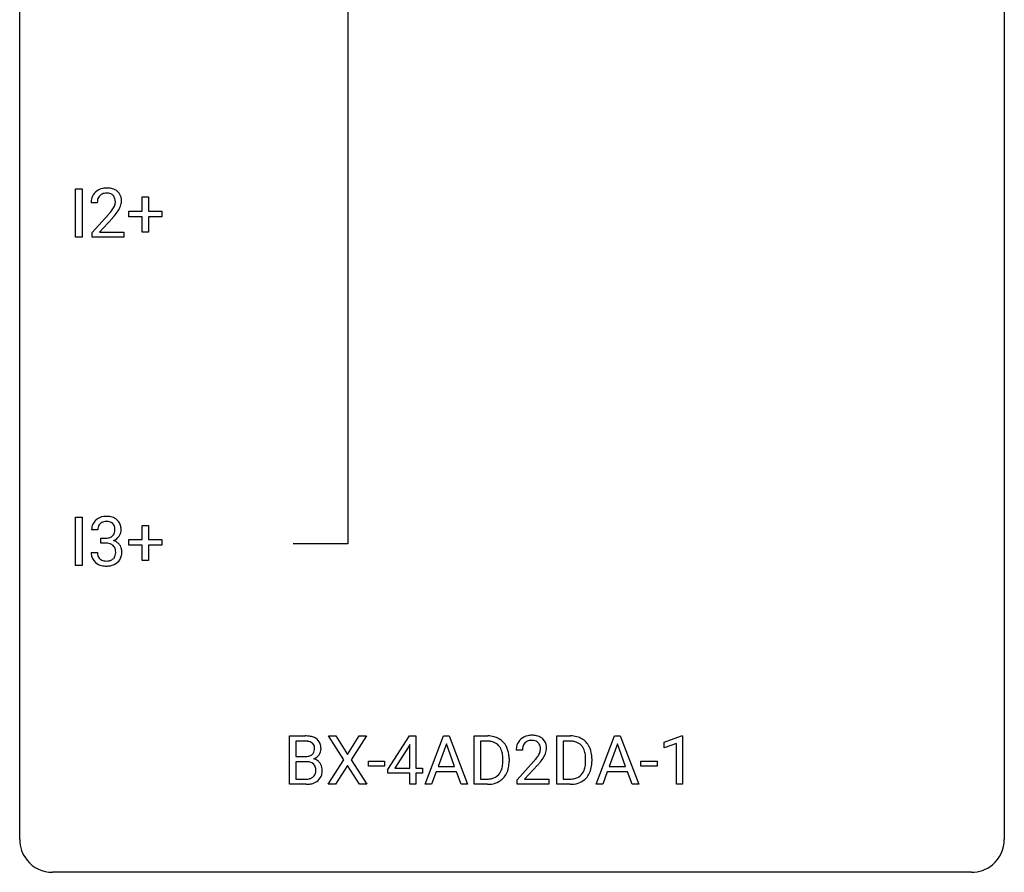
# Model space of a CAD drawing. Extents: x 2.8 to 26.6, y -2.8 to 52.8.
# Drawn here: x 2.8 to 26.6, y -2.8 to 17.8 of the extents above; entities that cross this region are included whole.
import ezdxf

# ---------------------------------------------------------------- set-up
doc = ezdxf.new("R2010")
doc.units = 0
doc.layers.add('DEFAULT_255_1_234', color=255, linetype='CONTINUOUS')
doc.layers.add('DEFAULT_255_2_778', color=255, linetype='CONTINUOUS')

msp = doc.modelspace()

# ---------------------------------------------------------------- linework, layer by layer
at = {"layer": 'DEFAULT_255_1_234'}
for p, q in [((4.132, 12.578), (4.132, 13.747)), ((4.132, 13.747), (4.286, 13.747)), ((4.286, 13.747), (4.286, 12.578)), ((4.655, 13.403), (4.507, 13.403)), ((5.744, 13.205), (5.744, 13.547)), ((5.744, 13.547), (5.894, 13.547)), ((5.894, 13.547), (5.894, 13.205)), ((4.529, 12.685), (4.934, 13.134)), ((5.418, 13.065), (5.418, 13.205)), ((5.418, 13.205), (5.744, 13.205)), ((5.894, 13.205), (6.22, 13.205)), ((6.22, 13.205), (6.22, 13.065)), ((5.021, 13.039), (4.708, 12.699)), ((5.744, 13.065), (5.418, 13.065)), ((5.744, 12.695), (5.744, 13.065)), ((6.22, 13.065), (5.894, 13.065)), ((5.894, 13.065), (5.894, 12.695)), ((4.529, 12.578), (4.529, 12.685)), ((4.708, 12.699), (5.295, 12.699)), ((5.295, 12.699), (5.295, 12.578)), ((5.894, 12.695), (5.744, 12.695)), ((4.286, 12.578), (4.132, 12.578)), ((5.295, 12.578), (4.529, 12.578)), ((4.132, 4.64), (4.132, 5.81)), ((4.132, 5.81), (4.286, 5.81)), ((4.286, 5.81), (4.286, 4.64)), ((4.666, 5.503), (4.518, 5.503)), ((5.744, 5.268), (5.744, 5.609)), ((5.744, 5.609), (5.894, 5.609)), ((5.894, 5.609), (5.894, 5.268)), ((4.745, 5.176), (4.745, 5.297)), ((4.745, 5.297), (4.857, 5.297)), ((5.418, 5.127), (5.418, 5.268)), ((5.418, 5.268), (5.744, 5.268)), ((5.894, 5.268), (6.22, 5.268)), ((6.22, 5.268), (6.22, 5.127)), ((4.857, 5.176), (4.745, 5.176)), ((5.744, 5.127), (5.418, 5.127)), ((5.744, 4.758), (5.744, 5.127)), ((6.22, 5.127), (5.894, 5.127)), ((5.894, 5.127), (5.894, 4.758)), ((4.507, 4.949), (4.657, 4.949)), ((4.286, 4.64), (4.132, 4.64)), ((5.894, 4.758), (5.744, 4.758)), ((9.301, -0.651), (9.301, 0.518)), ((9.301, 0.518), (9.683, 0.518)), ((10.614, -0.062), (10.243, 0.518)), ((10.243, 0.518), (10.424, 0.518)), ((10.424, 0.518), (10.706, 0.07)), ((10.706, 0.07), (10.986, 0.518)), ((11.168, 0.518), (10.798, -0.062)), ((10.986, 0.518), (11.168, 0.518)), ((11.68, -0.292), (12.203, 0.518)), ((12.203, 0.518), (12.361, 0.518)), ((12.361, 0.518), (12.361, -0.259)), ((12.583, -0.651), (13.03, 0.518)), ((13.03, 0.518), (13.165, 0.518)), ((13.165, 0.518), (13.612, -0.651)), ((13.769, -0.651), (13.769, 0.518)), ((13.769, 0.518), (14.1, 0.518)), ((15.772, -0.651), (15.772, 0.518)), ((15.772, 0.518), (16.102, 0.518)), ((16.72, -0.651), (17.167, 0.518)), ((17.167, 0.518), (17.302, 0.518)), ((17.302, 0.518), (17.749, -0.651)), ((18.361, 0.364), (18.787, 0.524)), ((18.787, 0.524), (18.81, 0.524)), ((18.81, 0.524), (18.81, -0.651)), ((9.455, 0.391), (9.455, 0.019)), ((9.683, 0.391), (9.455, 0.391)), ((12.194, 0.283), (11.848, -0.259)), ((12.212, 0.315), (12.194, 0.283)), ((12.212, -0.259), (12.212, 0.315)), ((13.097, 0.328), (12.899, -0.219)), ((13.296, -0.219), (13.097, 0.328)), ((14.104, 0.391), (13.924, 0.391)), ((13.924, 0.391), (13.924, -0.525)), ((16.106, 0.391), (15.926, 0.391)), ((15.926, 0.391), (15.926, -0.525)), ((17.234, 0.328), (17.036, -0.219)), ((17.433, -0.219), (17.234, 0.328)), ((18.361, 0.229), (18.361, 0.364)), ((18.661, 0.339), (18.361, 0.229)), ((18.661, -0.651), (18.661, 0.339)), ((9.455, 0.019), (9.688, 0.019)), ((14.936, 0.174), (14.787, 0.174)), ((9.712, -0.104), (9.455, -0.104)), ((9.455, -0.104), (9.455, -0.525)), ((9.712, -0.104), (9.712, -0.104)), ((10.235, -0.651), (10.614, -0.062)), ((10.706, -0.195), (10.417, -0.651)), ((10.994, -0.651), (10.706, -0.195)), ((10.798, -0.062), (11.177, -0.651)), ((11.213, -0.215), (11.213, -0.094)), ((11.213, -0.094), (11.605, -0.094)), ((11.605, -0.215), (11.213, -0.215)), ((11.605, -0.094), (11.605, -0.215)), ((12.899, -0.219), (13.296, -0.219)), ((14.463, -0.099), (14.463, -0.03)), ((14.615, -0.027), (14.615, -0.102)), ((14.81, -0.544), (15.214, -0.095)), ((15.302, -0.19), (14.989, -0.53)), ((16.465, -0.099), (16.465, -0.03)), ((16.617, -0.027), (16.617, -0.102)), ((17.036, -0.219), (17.433, -0.219)), ((17.801, -0.215), (17.801, -0.094)), ((17.801, -0.094), (18.192, -0.094)), ((18.192, -0.215), (17.801, -0.215)), ((18.192, -0.094), (18.192, -0.215)), ((11.68, -0.38), (11.68, -0.292)), ((12.212, -0.38), (11.68, -0.38)), ((11.848, -0.259), (12.212, -0.259)), ((12.212, -0.651), (12.212, -0.38)), ((12.361, -0.259), (12.524, -0.259)), ((12.524, -0.38), (12.361, -0.38)), ((12.361, -0.38), (12.361, -0.651)), ((12.524, -0.259), (12.524, -0.38)), ((12.852, -0.346), (12.742, -0.651)), ((13.342, -0.346), (12.852, -0.346)), ((13.454, -0.651), (13.342, -0.346)), ((16.989, -0.346), (16.879, -0.651)), ((17.479, -0.346), (16.989, -0.346)), ((17.591, -0.651), (17.479, -0.346)), ((9.706, -0.651), (9.301, -0.651)), ((9.455, -0.525), (9.709, -0.525)), ((10.417, -0.651), (10.235, -0.651)), ((11.177, -0.651), (10.994, -0.651)), ((12.361, -0.651), (12.212, -0.651)), ((12.742, -0.651), (12.583, -0.651)), ((13.612, -0.651), (13.454, -0.651)), ((14.093, -0.651), (13.769, -0.651)), ((13.924, -0.525), (14.086, -0.525)), ((14.81, -0.651), (14.81, -0.544)), ((15.576, -0.651), (14.81, -0.651)), ((14.989, -0.53), (15.576, -0.53)), ((15.576, -0.53), (15.576, -0.651)), ((16.095, -0.651), (15.772, -0.651)), ((15.926, -0.525), (16.088, -0.525)), ((16.879, -0.651), (16.72, -0.651)), ((17.749, -0.651), (17.591, -0.651)), ((18.81, -0.651), (18.661, -0.651))]:
    msp.add_line(p, q, dxfattribs=at)
for centre, radius, start, end in [((4.833, 13.429), 0.324, 133.4541, 162.947), ((4.851, 13.41), 0.35, 100.7869, 133.4384), ((4.866, 13.435), 0.208, 136.1757, 166.3675), ((4.854, 13.444), 0.192, 129.7279, 135.7542), ((4.862, 13.432), 0.207, 102.1739, 129.2062), ((4.886, 13.255), 0.508, 89.6605, 101.3704), ((4.886, 13.329), 0.313, 89.5461, 102.5419), ((4.893, 13.261), 0.502, 78.2171, 90.413), ((4.89, 13.382), 0.259, 82.1602, 90.1506), ((4.903, 13.456), 0.184, 43.4415, 83.1661), ((4.928, 13.423), 0.336, 55.9268, 78.4889), ((4.895, 13.448), 0.195, 16.1715, 43.5284), ((4.948, 13.457), 0.297, 47.9292, 55.4054), ((4.958, 13.468), 0.283, 4.3348, 48.0561), ((4.914, 13.407), 0.407, 163.2879, 180.5582), ((4.967, 13.408), 0.312, 165.9093, 178.8684), ((5.054, 13.403), 0.398, 178.4382, 180.0084), ((4.81, 13.435), 0.282, 331.4255, 352.9365), ((4.845, 13.435), 0.248, 359.4866, 15.934), ((4.824, 13.432), 0.269, 353.2249, 0.0169), ((4.891, 13.456), 0.35, 337.8914, 358.9968), ((4.848, 13.451), 0.393, 359.9252, 5.5968), ((3.585, 14.327), 1.801, 318.5132, 320.7828), ((4.114, 13.897), 1.119, 320.7373, 323.9737), ((4.506, 13.613), 0.635, 323.8962, 328.6421), ((4.71, 13.487), 0.395, 328.8299, 331.7899), ((4.221, 13.816), 1.115, 319.6473, 327.0958), ((4.62, 13.561), 0.641, 326.9135, 338.3505), ((3.838, 14.133), 1.611, 317.2587, 319.9046), ((4.823, 5.504), 0.307, 131.5745, 154.4798), ((4.855, 5.473), 0.352, 96.9875, 131.9691), ((4.877, 5.348), 0.478, 89.8596, 97.7825), ((4.881, 5.322), 0.504, 78.3655, 90.4132), ((4.917, 5.488), 0.334, 56.6229, 78.6387), ((4.939, 5.525), 0.291, 47.0254, 56.0854), ((4.941, 5.529), 0.287, 10.9208, 46.7778), ((4.828, 5.507), 0.31, 155.3484, 180.7485), ((4.923, 5.504), 0.257, 172.5097, 180.1367), ((4.851, 5.516), 0.183, 133.8349, 173.5344), ((4.855, 5.51), 0.191, 103.2932, 133.5619), ((4.875, 5.431), 0.273, 89.5325, 103.5319), ((4.881, 5.403), 0.301, 76.1117, 90.7026), ((4.92, 5.542), 0.157, 13.9577, 77.6713), ((4.785, 5.502), 0.297, 359.1805, 15.0453), ((4.832, 5.498), 0.251, 353.0938, 0.1181), ((4.988, 5.496), 0.243, 332.355, 359.7179), ((4.804, 5.498), 0.427, 359.6364, 11.6087), ((4.854, 5.637), 0.339, 270.492, 281.8952), ((4.878, 5.526), 0.226, 281.6692, 301.2943), ((4.895, 5.495), 0.191, 301.7833, 311.7545), ((4.904, 5.485), 0.177, 311.7324, 354.2802), ((4.91, 5.57), 0.357, 292.5402, 293.6925), ((4.95, 4.924), 0.331, 57.6435, 72.8625), ((4.938, 5.516), 0.297, 292.9802, 325.2392), ((4.923, 5.527), 0.315, 325.2334, 332.8746), ((4.852, 4.721), 0.456, 84.0193, 89.3331), ((4.868, 4.857), 0.319, 71.901, 84.3554), ((4.903, 4.963), 0.207, 49.5089, 72.1836), ((4.922, 4.988), 0.176, 12.9498, 48.7551), ((4.835, 4.966), 0.265, 359.5048, 13.424), ((4.985, 4.982), 0.263, 36.7249, 57.4698), ((4.984, 4.983), 0.263, 8.0545, 36.3561), ((4.898, 4.968), 0.351, 359.8321, 8.587), ((4.903, 4.949), 0.396, 179.9755, 183.2323), ((4.799, 4.936), 0.291, 181.8183, 229.6455), ((4.886, 4.947), 0.229, 179.4465, 196.2869), ((4.837, 4.933), 0.179, 196.5661, 227.7059), ((4.854, 4.952), 0.203, 227.7652, 257.8763), ((4.904, 4.96), 0.212, 280.6346, 299.8596), ((4.923, 4.924), 0.171, 300.3576, 314.5518), ((4.915, 4.93), 0.182, 315.0728, 345.0431), ((4.822, 4.957), 0.278, 344.5987, 357.927), ((4.733, 4.963), 0.367, 357.4749, 0.0231), ((4.949, 4.938), 0.297, 311.636, 343.7652), ((4.86, 4.963), 0.389, 343.983, 0.5572), ((4.841, 4.982), 0.354, 229.4223, 256.8556), ((4.875, 5.121), 0.496, 256.6829, 270.4412), ((4.876, 5.046), 0.3, 257.4584, 270.4266), ((4.881, 5.075), 0.329, 269.5962, 280.8789), ((4.881, 5.125), 0.5, 269.7286, 280.3856), ((4.911, 4.981), 0.354, 279.783, 311.6256), ((9.687, -0.219), 0.737, 82.1257, 90.2933), ((9.726, 0.053), 0.462, 69.9044, 82.2857), ((9.783, 0.207), 0.298, 51.1839, 70.0182), ((14.103, -0.068), 0.587, 75.4101, 90.3804), ((14.126, 0.027), 0.488, 60.1456, 75.1888), ((15.132, 0.181), 0.35, 100.7869, 133.4384), ((15.166, 0.026), 0.508, 89.6605, 101.3704), ((15.173, 0.032), 0.502, 78.2171, 90.413), ((15.208, 0.194), 0.336, 55.9268, 78.4889), ((16.106, -0.068), 0.587, 75.4101, 90.3804), ((16.129, 0.027), 0.488, 60.1456, 75.1888), ((9.683, 0.037), 0.354, 89.8708, 90.0431), ((9.685, -0.085), 0.477, 82.6985, 90.1729), ((9.709, 0.096), 0.294, 71.6863, 82.8456), ((9.747, 0.206), 0.177, 52.8286, 71.985), ((9.774, 0.245), 0.13, 31.8853, 52.1413), ((9.746, 0.229), 0.162, 10.9182, 31.323), ((9.65, 0.209), 0.26, 359.5559, 11.2096), ((9.808, 0.245), 0.253, 12.1017, 50.4215), ((9.67, 0.21), 0.396, 359.5251, 12.8212), ((14.101, -0.065), 0.457, 79.2152, 89.7446), ((14.134, 0.079), 0.308, 40.384, 80.1431), ((14.142, 0.055), 0.456, 26.5254, 60.1451), ((14.109, 0.06), 0.341, 26.5777, 40.1532), ((14.03, -0.004), 0.583, 7.403, 26.8321), ((15.194, 0.178), 0.407, 163.2879, 180.5582), ((15.114, 0.2), 0.324, 133.4541, 162.947), ((15.248, 0.178), 0.312, 165.9093, 178.8684), ((15.147, 0.205), 0.208, 136.1757, 166.3675), ((15.135, 0.215), 0.192, 129.7279, 135.7542), ((15.143, 0.203), 0.207, 102.1739, 129.2062), ((15.167, 0.099), 0.313, 89.5461, 102.5419), ((15.17, 0.153), 0.259, 82.1602, 90.1506), ((15.183, 0.227), 0.184, 43.4415, 83.1661), ((15.176, 0.219), 0.195, 16.1715, 43.5284), ((15.125, 0.205), 0.248, 359.4866, 15.934), ((15.228, 0.228), 0.297, 47.9292, 55.4054), ((15.238, 0.238), 0.283, 4.3348, 48.0561), ((15.129, 0.221), 0.393, 359.9252, 5.5968), ((16.104, -0.065), 0.457, 79.2152, 89.7446), ((16.136, 0.079), 0.308, 40.384, 80.1431), ((16.111, 0.06), 0.341, 26.5777, 40.1532), ((16.145, 0.055), 0.456, 26.5254, 60.1451), ((16.033, -0.004), 0.583, 7.403, 26.8321), ((9.69, 0.348), 0.329, 269.6065, 281.4534), ((9.712, 0.243), 0.221, 281.2041, 302.5148), ((9.726, 0.218), 0.193, 303.0217, 309.837), ((9.744, 0.198), 0.165, 309.5228, 356.951), ((9.678, 0.207), 0.232, 355.4701, 0.0493), ((9.786, 0.235), 0.29, 298.6825, 323.2757), ((9.828, 0.203), 0.238, 323.4908, 0.8817), ((14.016, 0.016), 0.443, 9.6572, 26.1933), ((13.78, -0.026), 0.683, 359.6455, 9.8608), ((13.871, -0.029), 0.744, 0.1605, 7.7176), ((15.334, 0.174), 0.398, 178.4382, 180.0084), ((14.394, 0.668), 1.119, 320.7373, 323.9737), ((14.786, 0.384), 0.635, 323.8962, 328.6421), ((14.991, 0.258), 0.395, 328.8299, 331.7899), ((15.09, 0.206), 0.282, 331.4255, 352.9365), ((15.104, 0.203), 0.269, 353.2249, 0.0169), ((14.9, 0.332), 0.641, 326.9135, 338.3505), ((15.172, 0.227), 0.35, 337.8914, 358.9968), ((16.018, 0.016), 0.443, 9.6572, 26.1933), ((15.782, -0.026), 0.683, 359.6455, 9.8608), ((15.873, -0.029), 0.744, 0.1605, 7.7176), ((9.716, -0.466), 0.361, 76.5636, 90.6981), ((9.768, -0.28), 0.169, 17.6685, 78.9941), ((9.75, 0.295), 0.36, 293.1999, 299.1396), ((9.817, -0.313), 0.287, 54.0012, 74.9168), ((9.664, -0.311), 0.277, 359.0456, 17.2296), ((9.829, -0.294), 0.264, 36.3581, 53.5292), ((9.816, -0.303), 0.28, 4.819, 36.309), ((13.911, -0.12), 0.55, 343.3325, 355.8549), ((13.701, -0.1), 0.761, 355.4989, 0.0792), ((13.887, -0.106), 0.728, 348.7289, 0.3012), ((13.865, 1.098), 1.801, 318.5132, 320.7828), ((14.118, 0.903), 1.611, 317.2587, 319.9046), ((14.502, 0.587), 1.115, 319.6473, 327.0958), ((15.914, -0.12), 0.55, 343.3325, 355.8549), ((15.704, -0.1), 0.761, 355.4989, 0.0792), ((15.889, -0.106), 0.728, 348.7289, 0.3012), ((9.749, -0.325), 0.194, 303.0369, 311.8811), ((9.757, -0.333), 0.183, 311.9916, 351.7143), ((9.675, -0.317), 0.267, 350.734, 0.2222), ((9.805, -0.344), 0.288, 311.1786, 344.6887), ((9.706, -0.318), 0.391, 344.7479, 0.5373), ((9.738, -0.314), 0.358, 359.937, 5.5204), ((14.125, -0.201), 0.319, 283.77, 318.1555), ((14.092, -0.176), 0.361, 318.7416, 343.6874), ((14.149, -0.191), 0.449, 299.2532, 333.4571), ((14.053, -0.139), 0.559, 333.0707, 348.7182), ((16.128, -0.201), 0.319, 283.77, 318.1555), ((16.094, -0.176), 0.361, 318.7416, 343.6874), ((16.152, -0.191), 0.449, 299.2532, 333.4571), ((16.055, -0.139), 0.559, 333.0707, 348.7182), ((9.707, 0.045), 0.696, 269.9237, 274.4456), ((9.712, -0.189), 0.336, 269.6056, 281.374), ((9.725, -0.143), 0.507, 274.1042, 286.4072), ((9.735, -0.298), 0.225, 281.1056, 302.5132), ((9.775, -0.308), 0.335, 286.0418, 310.8441), ((14.09, -0.065), 0.46, 269.497, 284.0205), ((14.088, 0.028), 0.679, 270.4444, 278.4511), ((14.113, -0.123), 0.527, 278.1072, 299.034), ((16.092, -0.065), 0.46, 269.497, 284.0205), ((16.09, 0.028), 0.679, 270.4444, 278.4511), ((16.116, -0.123), 0.527, 278.1072, 299.034)]:
    msp.add_arc(centre, radius, start, end, dxfattribs=at)
at = {"layer": 'DEFAULT_255_2_778'}
for p, q in [((2.779, -1.984), (2.779, 51.991)), ((26.591, 51.991), (26.591, -1.984)), ((10.716, 18.389), (10.716, 5.159)), ((10.716, 5.159), (9.393, 5.159)), ((25.797, -2.778), (3.572, -2.778))]:
    msp.add_line(p, q, dxfattribs=at)
for centre, start, end in [((3.57, -1.986), 179.8524, 219.1642), ((25.8, -1.986), 309.4762, 0.1483), ((3.57, -1.987), 219.1282, 270.1454), ((25.799, -1.987), 269.8517, 309.5112)]:
    msp.add_arc(centre, 0.791, start, end, dxfattribs=at)

doc.saveas('drawing.dxf')
